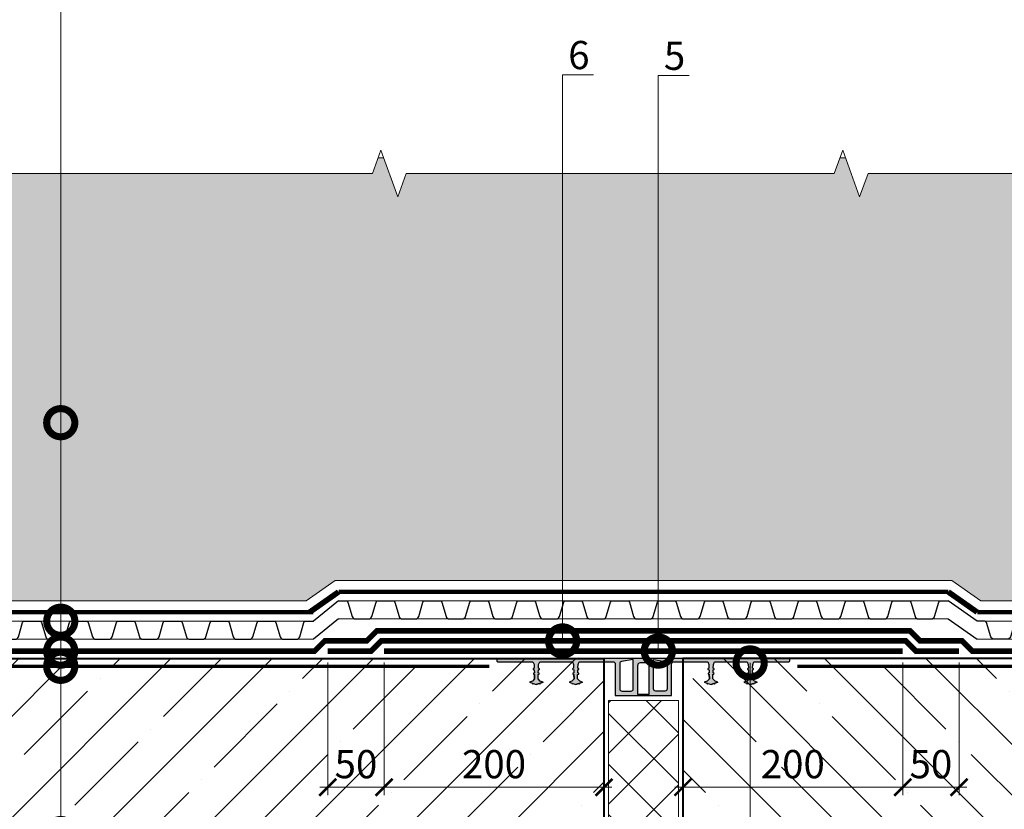
# Model space of a CAD drawing. Units: millimetres. Extents: x -31639 to 131340, y -26116 to 3415.
# Drawn here: x 90890 to 91764, y -11095 to -10395 of the extents above; entities that cross this region are included whole.
import ezdxf
from ezdxf import colors
from ezdxf.entities.mleader import LeaderData, LeaderLine
from ezdxf.math import Vec2, Vec3

# ---------------------------------------------------------------- set-up
doc = ezdxf.new("R2010")
doc.units = ezdxf.units.MM
for name, pattern in [('осевая2', [28.575, 19.05, -3.175, 3.175, -3.175]), ('Штрих-пунктирная', [20, 7.5, -2, 1, -2, 7.5]), ('Штриховая', [6, 2, -2, 2]), ('штриховая 50', [1, 0.5, -0.5])]:
    doc.linetypes.add(name, pattern=pattern)
doc.layers.get('0').update_dxf_attribs({"lineweight": 30})
doc.layers.get('DEFPOINTS').update_dxf_attribs({"color": 251, "lineweight": 0})
for name, color, linetype, lineweight in [('FP-XX-МАРКИ ПОМЕЩЕНИЙ', 250, 'Continuous', 25), ('TN-БЕТОН', 251, 'Continuous', 40), ('TN-Геотекстиль иглопробивной', 252, 'Штрих-пунктирная', 30), ('TN-ГИДРОИЗОЛЯЦИЯ БИТУМАЯ нижняя', 173, 'Continuous', 9), ('TN-ГРУНТОВКА', 6, 'Continuous', 15), ('TN-ПАРОИЗОЛЯЦИЯ', 94, 'Continuous', 15), ('TN-РАЗМЕРЫ', 184, 'Continuous', 15), ('TN-УТЕПЛИТЕЛЬ XPS', 252, 'Continuous', 15), ('ТН_Гидрошпонка', 7, 'Continuous', 25), ('ТН_Гравий', 34, 'Continuous', 25)]:
    doc.layers.add(name, color=color, linetype=linetype, lineweight=lineweight)
doc.layers.add('TN-АННОТАЦИИ', color=7, linetype='Continuous', lineweight=20, true_color=0x000000)
doc.styles.add('Arial', font='txt')
doc.styles.add('TN-Текст', font='isocpeur.ttf')
doc.styles.add('TN-Текст-Аннотативный', font='isocpeur.ttf')
doc.dimstyles.new('ПТС-Размеры-Аннотативный$0', dxfattribs={"dimtxt": 2.5, "dimasz": 1.5, "dimexe": 0.7, "dimexo": 1, "dimgap": 0.8, "dimtad": 1, "dimdec": 0, "dimzin": 0, "dimdsep": 46, "dimtxsty": 'TN-Текст-Аннотативный', "dimblk": 'ARCHTICK', "dimcen": 2, "dimdle": 0.7, "dimadec": 0, "dimazin": 0, "dimtfac": 1, "dimtdec": 0, "dimtmove": 1, "dimatfit": 3, "dimfxl": 0.7, "dimtolj": 1, "dimtzin": 0, "dimlwd": -1, "dimlwe": -1, "dimarcsym": 0})

# ---------------------------------------------------------------- blocks, each defined once
blk = doc.blocks.new('*U55')
at = {"lineweight": 0}
blk.add_wipeout([(-670.2, -268.8), (-670.2, 3946.3), (-464.1, 4021.3), (-876.3, 4171.3), (-670.2, 4246.3), (-670.2, 8042.6), (-464.1, 8117.6), (-876.3, 8267.6), (-670.2, 8342.6), (-670.2, 12590), (0, 12590), (0, 8342.6), (-206.1, 8267.6), (206.1, 8117.6), (0, 8042.6), (0, 4246.3), (-206.1, 4171.3), (206.1, 4021.3), (0, 3946.3), (0, -268.8)], dxfattribs=at).dxf.layer = 'FP-XX-МАРКИ ПОМЕЩЕНИЙ'
at = {"linetype": 'Continuous'}
blk.add_lwpolyline([(0, 12488.9), (0, 8342.6), (0, 8342.6), (-206.1, 8267.6), (206.1, 8117.6), (0, 8042.6), (0, 8042.6), (0, 4246.3), (-206.1, 4171.3), (206.1, 4021.3), (0, 3946.3), (0, -200)], dxfattribs=at)
blk = doc.blocks.new('*U34')
at = {"layer": 'TN-БЕТОН', "lineweight": 13}
h = blk.add_hatch(dxfattribs=at)
h.set_pattern_fill('ANSI35', color=256, scale=10)
h.set_pattern_definition([(45, (-100, -100), (-44.9013, 44.9013), []), (45, (-55.1, -100), (-44.9013, 44.9013), [79.375, -15.875, 0, -15.875])])
h.paths.add_polyline_path([(-100, 0), (200, 0), (200, 600), (-100, 600)])
at = {"layer": 'TN-БЕТОН'}
blk.add_lwpolyline([(-100, 0), (200, 0), (200, 600), (-100, 600)], close=True, dxfattribs=at)
blk = doc.blocks.new('*U40')
at = {"layer": 'TN-БЕТОН', "lineweight": 13}
h = blk.add_hatch(dxfattribs=at)
h.set_pattern_fill('ANSI35', color=256, scale=10)
h.set_pattern_definition([(45, (-100, -70.28), (-44.9013, 44.9013), []), (45, (-55.1, -70.28), (-44.9013, 44.9013), [79.375, -15.875, 0, -15.875])])
h.paths.add_polyline_path([(-100, 0), (200, 0), (200, 629.72), (-100, 629.72)])
at = {"layer": 'TN-БЕТОН'}
blk.add_lwpolyline([(-100, 0), (200, 0), (200, 629.72), (-100, 629.72)], close=True, dxfattribs=at)
blk = doc.blocks.new('*U38')
at = {"lineweight": 9, "transparency": 33554559}
h = blk.add_hatch(dxfattribs=at)
h.set_pattern_fill('ANSI37', color=256, scale=10)
h.set_pattern_definition([(45, (-803.372, -34), (-22.4506, 22.4506), []), (135, (-803.372, -34), (-22.4506, -22.4506), [])])
h.paths.add_polyline_path([(196.63, 66), (0, 66), (0, 4), (196.63, 4)])
at = {"lineweight": 20}
blk.add_lwpolyline([(196.63, 66), (0, 66), (0, 4), (196.63, 4)], close=True, dxfattribs=at)
blk = doc.blocks.new('*U115')
h = blk.add_hatch(color=7)
h.dxf.hatch_style = 1
h.paths.add_polyline_path([(2, -130, 0.414214), (3, -129), (3, -98), (5.5, -97.02), (8.46, -96.9), (8.75, -96.89), (9.18, -97.77), (9.88, -97.74), (10.24, -96.82), (12.74, -96.72), (13.18, -97.6), (13.88, -97.57), (14.24, -96.65), (18, -96.5), (20.14, -98.42), (21, -101), (21.84, -98.47), (22.67, -98.35), (22.75, -98.11), (22.16, -97.52), (23, -95), (22.16, -92.47), (22.75, -91.88), (22.67, -91.64), (21.84, -91.52), (21, -89), (20.17, -91.5), (18, -93.5), (14.24, -93.34), (13.88, -92.42), (13.18, -92.39), (12.74, -93.27), (10.24, -93.17), (9.88, -92.25), (9.18, -92.22), (8.75, -93.11), (5.5, -92.97), (3, -91.99), (3, -63), (5.5, -62.02), (8.46, -61.9), (8.75, -61.89), (9.18, -62.77), (9.88, -62.74), (10.24, -61.82), (12.74, -61.72), (13.18, -62.6), (13.88, -62.57), (14.24, -61.65), (18, -61.5), (20.14, -63.42), (21, -66), (21.84, -63.47), (22.67, -63.35), (22.75, -63.11), (22.16, -62.52), (23, -60), (22.16, -57.47), (22.75, -56.88), (22.67, -56.64), (21.84, -56.52), (21, -54), (20.17, -56.5), (18, -58.5), (14.24, -58.34), (13.88, -57.42), (13.18, -57.39), (12.74, -58.27), (10.24, -58.17), (9.88, -57.25), (9.18, -57.22), (8.75, -58.11), (5.5, -57.97), (3, -56.99), (3, -27, -0.414214), (5, -25), (33, -25), (33, 25), (5, 25, -0.414214), (3, 27), (3, 57), (5.5, 57.98), (8.46, 58.1), (8.75, 58.11), (9.18, 57.23), (9.88, 57.26), (10.24, 58.18), (12.74, 58.28), (13.18, 57.4), (13.88, 57.43), (14.24, 58.35), (18, 58.5), (20.14, 56.58), (21, 54), (21.84, 56.53), (22.67, 56.65), (22.75, 56.89), (22.16, 57.48), (23, 60), (22.16, 62.53), (22.75, 63.12), (22.67, 63.36), (21.84, 63.48), (21, 66), (20.17, 63.5), (18, 61.5), (14.24, 61.66), (13.88, 62.58), (13.18, 62.61), (12.74, 61.73), (10.24, 61.83), (9.88, 62.75), (9.18, 62.78), (8.75, 61.89), (5.5, 62.03), (3, 63.01), (3, 92), (5.5, 92.98), (8.46, 93.1), (8.75, 93.11), (9.18, 92.23), (9.88, 92.26), (10.24, 93.18), (12.74, 93.28), (13.18, 92.4), (13.88, 92.43), (14.24, 93.35), (18, 93.5), (20.14, 91.58), (21, 89), (21.84, 91.53), (22.67, 91.65), (22.75, 91.89), (22.16, 92.48), (23, 95), (22.16, 97.53), (22.75, 98.12), (22.67, 98.36), (21.84, 98.48), (21, 101), (20.17, 98.5), (18, 96.5), (14.24, 96.66), (13.88, 97.58), (13.18, 97.61), (12.74, 96.73), (10.24, 96.83), (9.88, 97.75), (9.18, 97.78), (8.75, 96.89), (5.5, 97.03), (3, 98.01), (3, 129, 0.414214), (2, 130), (1, 130, 0.414214), (0, 129), (0, -129, 0.414214), (1, -130)])
h.paths.add_polyline_path([(4.69, 21), (27, 21, -0.414214), (29, 19), (29, 11, -0.414214), (27, 9), (1, 9), (2.72, 19.33, -0.366629)], flags=16)
h.paths.add_polyline_path([(6, 5), (32, 5), (32, -5), (6, -5, -0.414214), (4, -3), (4, 3, -0.414214)], flags=16)
h.paths.add_polyline_path([(27, -9, -0.414214), (29, -11), (29, -19, -0.414214), (27, -21), (4.69, -21, -0.366629), (2.72, -19.33), (1, -9)], flags=16)
h.paths.add_polyline_path([(23.29, -3.34), (28.4, -3.34), (28.4, 4.9), (23.29, 4.9)], flags=8)
h.paths.add_polyline_path([(11.45, -18.62), (20.52, -19.76), (21.55, -11.58), (12.48, -10.44)], flags=8)
h.paths.add_polyline_path([(10.49, 13.2), (18.06, 8.08), (22.68, 14.9), (15.1, 20.03)], flags=24)
at = {"color": 7}
for p, q in [((0, 129), (0, -129)), ((2, 130), (1, 130)), ((2, 130), (1, 130)), ((3, 98.01), (3, 129)), ((3, 98.01), (3, 98)), ((21, 101), (21.84, 98.48)), ((21, 101), (21.84, 98.48)), ((3, 63.01), (3, 92)), ((3, 92), (3, 92)), ((10.24, 93.18), (12.74, 93.28)), ((3, 63.01), (3, 63)), ((21, 66), (21.84, 63.48)), ((21, 66), (21.84, 63.48)), ((3, 57), (3, 57)), ((10.24, 58.18), (12.74, 58.28)), ((4, 3), (4, -3)), ((32, 5), (6, 5)), ((32, 5), (32, -5)), ((32, -5), (6, -5)), ((3, -56.99), (3, -57)), ((21, -54), (21.84, -56.52)), ((21, -54), (21.84, -56.52)), ((3, -91.99), (3, -63)), ((3, -63), (3, -63)), ((10.24, -61.82), (12.74, -61.72)), ((3, -91.99), (3, -92)), ((21, -89), (21.84, -91.52)), ((21, -89), (21.84, -91.52)), ((3, -129), (3, -98)), ((3, -98), (3, -98)), ((10.24, -96.82), (12.74, -96.72)), ((1, -130), (2, -130))]:
    blk.add_line(p, q, dxfattribs=at)
for points in [[(18.02, 93.5), (14.24, 93.35), (18, 93.5), (20.14, 91.58), (21, 89), (21.84, 91.53), (22.67, 91.65), (22.75, 91.89), (22.16, 92.48), (23, 95), (22.16, 97.53), (23, 95), (22.16, 97.53), (22.75, 98.12), (22.67, 98.36), (21.84, 98.48), (21, 101), (20.17, 98.5), (18, 96.5), (14.24, 96.66), (13.88, 97.58), (13.18, 97.61), (12.74, 96.73), (10.24, 96.83), (9.88, 97.75), (9.18, 97.78), (8.75, 96.89), (5.5, 97.03), (3, 98.01)], [(3, 92), (5.5, 92.98), (8.46, 93.1), (8.75, 93.11), (9.18, 92.23), (9.88, 92.26), (10.24, 93.18), (12.74, 93.28), (13.18, 92.4), (13.88, 92.43), (14.24, 93.35)], [(18.02, 58.5), (14.24, 58.35), (18, 58.5), (20.14, 56.58), (21, 54), (21.84, 56.53), (22.67, 56.65), (22.75, 56.89), (22.16, 57.48), (23, 60), (22.16, 62.53), (23, 60), (22.16, 62.53), (22.75, 63.12), (22.67, 63.36), (21.84, 63.48), (21, 66), (20.17, 63.5), (18, 61.5), (14.24, 61.66), (13.88, 62.58), (13.18, 62.61), (12.74, 61.73), (10.24, 61.83), (9.88, 62.75), (9.18, 62.78), (8.75, 61.89), (5.5, 62.03), (3, 63.01)], [(3, 57), (5.5, 57.98), (8.46, 58.1), (8.75, 58.11), (9.18, 57.23), (9.88, 57.26), (10.24, 58.18), (12.74, 58.28), (13.18, 57.4), (13.88, 57.43), (14.24, 58.35)], [(18.02, -61.5), (14.24, -61.65), (18, -61.5), (20.14, -63.42), (21, -66), (21.84, -63.47), (22.67, -63.35), (22.75, -63.11), (22.16, -62.52), (23, -60), (22.16, -57.47), (23, -60), (22.16, -57.47), (22.75, -56.88), (22.67, -56.64), (21.84, -56.52), (21, -54), (20.17, -56.5), (18, -58.5), (14.24, -58.34), (13.88, -57.42), (13.18, -57.39), (12.74, -58.27), (10.24, -58.17), (9.88, -57.25), (9.18, -57.22), (8.75, -58.11), (5.5, -57.97), (3, -56.99)], [(3, -63), (5.5, -62.02), (8.46, -61.9), (8.75, -61.89), (9.18, -62.77), (9.88, -62.74), (10.24, -61.82), (12.74, -61.72), (13.18, -62.6), (13.88, -62.57), (14.24, -61.65)], [(18.02, -96.5), (14.24, -96.65), (18, -96.5), (20.14, -98.42), (21, -101), (21.84, -98.47), (22.67, -98.35), (22.75, -98.11), (22.16, -97.52), (23, -95), (22.16, -92.47), (23, -95), (22.16, -92.47), (22.75, -91.88), (22.67, -91.64), (21.84, -91.52), (21, -89), (20.17, -91.5), (18, -93.5), (14.24, -93.34), (13.88, -92.42), (13.18, -92.39), (12.74, -93.27), (10.24, -93.17), (9.88, -92.25), (9.18, -92.22), (8.75, -93.11), (5.5, -92.97), (3, -91.99)], [(3, -98), (5.5, -97.02), (8.46, -96.9), (8.75, -96.89), (9.18, -97.77), (9.88, -97.74), (10.24, -96.82), (12.74, -96.72), (13.18, -97.6), (13.88, -97.57), (14.24, -96.65)]]:
    blk.add_lwpolyline(points, dxfattribs=at)
for points in [[(3, -56.99), (3, -27, -0.414214), (5, -25), (33, -25), (33, 25), (5, 25, -0.414214), (3, 27), (3, 57)], [(2.72, 19.33, -0.366629), (4.69, 21), (27, 21, -0.414214), (29, 19), (29, 11, -0.414214), (27, 9), (1, 9), (2.72, 19.33)], [(2.72, -19.33, 0.366629), (4.69, -21), (27, -21, 0.414214), (29, -19), (29, -11, 0.414214), (27, -9), (1, -9), (2.72, -19.33)]]:
    blk.add_lwpolyline(points, format="xyb", dxfattribs=at)
for centre, radius, start, end in [((1, 129), 1, 90, 180), ((2, 129), 1, 0, 90), ((6, 3), 2, 90, 180), ((6, -3), 2, 180, 270), ((1, -129), 1, 180, 270), ((2, -129), 1, 270, 0)]:
    blk.add_arc(centre, radius, start, end, dxfattribs=at)
at = {"color": 252, "ltscale": 100, "style": 'Arial', "flags": 9}
for tag, p in [('ТИП', (34.46, 107.48)), ('ОПИСАНИЕ', (64.46, 107.48))]:
    blk.add_attdef(tag, p, '', height=25, rotation=270, dxfattribs=at)
blk = doc.blocks.new('_DotSmall')
at = {"color": 0, "linetype": 'ByBlock', "const_width": 0.5}
blk.add_lwpolyline([(-0.0625, 0, 1), (0.0625, 0, 1)], format="xyb", close=True, dxfattribs=at)
blk = doc.blocks.new('*U152')
at = {"color": 252, "linetype": 'осевая2', "ltscale": 0.5, "const_width": 4}
blk.add_lwpolyline([(0, 24), (318.4, 24)], dxfattribs=at)
at = {"color": 34, "lineweight": 15}
for points in [[(41.6, 16), (0, 16)], [(83.2, 16), (41.6, 16)], [(124.8, 16), (83.2, 16)], [(166.4, 16), (124.8, 16)], [(208, 16), (166.4, 16)], [(249.6, 16), (208, 16)], [(291.2, 16), (249.6, 16)], [(332.8, 16), (291.2, 16)], [(41.6, 0), (0, 0)], [(83.2, 0), (41.6, 0)], [(124.8, 0), (83.2, 0)], [(166.4, 0), (124.8, 0)], [(208, 0), (166.4, 0)], [(249.6, 0), (208, 0)], [(291.2, 0), (249.6, 0)], [(332.8, 0), (291.2, 0)]]:
    blk.add_lwpolyline(points, dxfattribs=at)
at = {"color": 34}
for points in [[(41.6, 16), (34.79, 16, 0.331206), (33.26, 14.86), (29.48, 2.28, -0.331206), (26.42, 0), (15.18, 0, -0.331206), (12.12, 2.28), (8.34, 14.86, 0.331206), (6.81, 16), (0, 16)], [(83.2, 16), (76.39, 16, 0.331206), (74.86, 14.86), (71.08, 2.28, -0.331206), (68.02, 0), (56.78, 0, -0.331206), (53.72, 2.28), (49.94, 14.86, 0.331206), (48.41, 16), (41.6, 16)], [(124.8, 16), (117.99, 16, 0.331206), (116.46, 14.86), (112.68, 2.28, -0.331206), (109.62, 0), (98.38, 0, -0.331206), (95.32, 2.28), (91.54, 14.86, 0.331206), (90.01, 16), (83.2, 16)], [(166.4, 16), (159.59, 16, 0.331206), (158.06, 14.86), (154.28, 2.28, -0.331206), (151.22, 0), (139.98, 0, -0.331206), (136.92, 2.28), (133.14, 14.86, 0.331206), (131.61, 16), (124.8, 16)], [(208, 16), (201.19, 16, 0.331206), (199.66, 14.86), (195.88, 2.28, -0.331206), (192.82, 0), (181.58, 0, -0.331206), (178.52, 2.28), (174.74, 14.86, 0.331206), (173.21, 16), (166.4, 16)], [(249.6, 16), (242.79, 16, 0.331206), (241.26, 14.86), (237.48, 2.28, -0.331206), (234.42, 0), (223.18, 0, -0.331206), (220.12, 2.28), (216.34, 14.86, 0.331206), (214.81, 16), (208, 16)], [(291.2, 16), (284.39, 16, 0.331206), (282.86, 14.86), (279.08, 2.28, -0.331206), (276.02, 0), (264.78, 0, -0.331206), (261.72, 2.28), (257.94, 14.86, 0.331206), (256.41, 16), (249.6, 16)], [(332.8, 16), (325.99, 16, 0.331206), (324.46, 14.86), (320.68, 2.28, -0.331206), (317.62, 0), (306.38, 0, -0.331206), (303.32, 2.28), (299.54, 14.86, 0.331206), (298.01, 16), (291.2, 16)]]:
    blk.add_lwpolyline(points, format="xyb", dxfattribs=at)
blk = doc.blocks.new('*U153')
at = {"color": 252, "linetype": 'осевая2', "ltscale": 0.5, "const_width": 4}
blk.add_lwpolyline([(0, 24), (367.05, 24)], dxfattribs=at)
at = {"color": 34, "lineweight": 15}
for points in [[(41.6, 16), (0, 16)], [(83.2, 16), (41.6, 16)], [(124.8, 16), (83.2, 16)], [(166.4, 16), (124.8, 16)], [(208, 16), (166.4, 16)], [(249.6, 16), (208, 16)], [(291.2, 16), (249.6, 16)], [(332.8, 16), (291.2, 16)], [(374.4, 16), (332.8, 16)], [(41.6, 0), (0, 0)], [(83.2, 0), (41.6, 0)], [(124.8, 0), (83.2, 0)], [(166.4, 0), (124.8, 0)], [(208, 0), (166.4, 0)], [(249.6, 0), (208, 0)], [(291.2, 0), (249.6, 0)], [(332.8, 0), (291.2, 0)], [(374.4, 0), (332.8, 0)]]:
    blk.add_lwpolyline(points, dxfattribs=at)
at = {"color": 34}
for points in [[(41.6, 16), (34.79, 16, 0.331206), (33.26, 14.86), (29.48, 2.28, -0.331206), (26.42, 0), (15.18, 0, -0.331206), (12.12, 2.28), (8.34, 14.86, 0.331206), (6.81, 16), (0, 16)], [(83.2, 16), (76.39, 16, 0.331206), (74.86, 14.86), (71.08, 2.28, -0.331206), (68.02, 0), (56.78, 0, -0.331206), (53.72, 2.28), (49.94, 14.86, 0.331206), (48.41, 16), (41.6, 16)], [(124.8, 16), (117.99, 16, 0.331206), (116.46, 14.86), (112.68, 2.28, -0.331206), (109.62, 0), (98.38, 0, -0.331206), (95.32, 2.28), (91.54, 14.86, 0.331206), (90.01, 16), (83.2, 16)], [(166.4, 16), (159.59, 16, 0.331206), (158.06, 14.86), (154.28, 2.28, -0.331206), (151.22, 0), (139.98, 0, -0.331206), (136.92, 2.28), (133.14, 14.86, 0.331206), (131.61, 16), (124.8, 16)], [(208, 16), (201.19, 16, 0.331206), (199.66, 14.86), (195.88, 2.28, -0.331206), (192.82, 0), (181.58, 0, -0.331206), (178.52, 2.28), (174.74, 14.86, 0.331206), (173.21, 16), (166.4, 16)], [(249.6, 16), (242.79, 16, 0.331206), (241.26, 14.86), (237.48, 2.28, -0.331206), (234.42, 0), (223.18, 0, -0.331206), (220.12, 2.28), (216.34, 14.86, 0.331206), (214.81, 16), (208, 16)], [(291.2, 16), (284.39, 16, 0.331206), (282.86, 14.86), (279.08, 2.28, -0.331206), (276.02, 0), (264.78, 0, -0.331206), (261.72, 2.28), (257.94, 14.86, 0.331206), (256.41, 16), (249.6, 16)], [(332.8, 16), (325.99, 16, 0.331206), (324.46, 14.86), (320.68, 2.28, -0.331206), (317.62, 0), (306.38, 0, -0.331206), (303.32, 2.28), (299.54, 14.86, 0.331206), (298.01, 16), (291.2, 16)], [(374.4, 16), (367.59, 16, 0.331206), (366.06, 14.86), (362.28, 2.28, -0.331206), (359.22, 0), (347.98, 0, -0.331206), (344.92, 2.28), (341.14, 14.86, 0.331206), (339.61, 16), (332.8, 16)]]:
    blk.add_lwpolyline(points, format="xyb", dxfattribs=at)
blk = doc.blocks.new('*U154')
at = {"color": 252, "linetype": 'осевая2', "ltscale": 0.5, "const_width": 4}
blk.add_lwpolyline([(0, 24), (540.8, 24)], dxfattribs=at)
at = {"color": 34, "lineweight": 15}
for points in [[(41.6, 16), (0, 16)], [(83.2, 16), (41.6, 16)], [(124.8, 16), (83.2, 16)], [(166.4, 16), (124.8, 16)], [(208, 16), (166.4, 16)], [(249.6, 16), (208, 16)], [(291.2, 16), (249.6, 16)], [(332.8, 16), (291.2, 16)], [(374.4, 16), (332.8, 16)], [(416, 16), (374.4, 16)], [(457.6, 16), (416, 16)], [(499.2, 16), (457.6, 16)], [(540.8, 16), (499.2, 16)], [(41.6, 0), (0, 0)], [(83.2, 0), (41.6, 0)], [(124.8, 0), (83.2, 0)], [(166.4, 0), (124.8, 0)], [(208, 0), (166.4, 0)], [(249.6, 0), (208, 0)], [(291.2, 0), (249.6, 0)], [(332.8, 0), (291.2, 0)], [(374.4, 0), (332.8, 0)], [(416, 0), (374.4, 0)], [(457.6, 0), (416, 0)], [(499.2, 0), (457.6, 0)], [(540.8, 0), (499.2, 0)]]:
    blk.add_lwpolyline(points, dxfattribs=at)
at = {"color": 34}
for points in [[(41.6, 16), (34.79, 16, 0.331206), (33.26, 14.86), (29.48, 2.28, -0.331206), (26.42, 0), (15.18, 0, -0.331206), (12.12, 2.28), (8.34, 14.86, 0.331206), (6.81, 16), (0, 16)], [(83.2, 16), (76.39, 16, 0.331206), (74.86, 14.86), (71.08, 2.28, -0.331206), (68.02, 0), (56.78, 0, -0.331206), (53.72, 2.28), (49.94, 14.86, 0.331206), (48.41, 16), (41.6, 16)], [(124.8, 16), (117.99, 16, 0.331206), (116.46, 14.86), (112.68, 2.28, -0.331206), (109.62, 0), (98.38, 0, -0.331206), (95.32, 2.28), (91.54, 14.86, 0.331206), (90.01, 16), (83.2, 16)], [(166.4, 16), (159.59, 16, 0.331206), (158.06, 14.86), (154.28, 2.28, -0.331206), (151.22, 0), (139.98, 0, -0.331206), (136.92, 2.28), (133.14, 14.86, 0.331206), (131.61, 16), (124.8, 16)], [(208, 16), (201.19, 16, 0.331206), (199.66, 14.86), (195.88, 2.28, -0.331206), (192.82, 0), (181.58, 0, -0.331206), (178.52, 2.28), (174.74, 14.86, 0.331206), (173.21, 16), (166.4, 16)], [(249.6, 16), (242.79, 16, 0.331206), (241.26, 14.86), (237.48, 2.28, -0.331206), (234.42, 0), (223.18, 0, -0.331206), (220.12, 2.28), (216.34, 14.86, 0.331206), (214.81, 16), (208, 16)], [(291.2, 16), (284.39, 16, 0.331206), (282.86, 14.86), (279.08, 2.28, -0.331206), (276.02, 0), (264.78, 0, -0.331206), (261.72, 2.28), (257.94, 14.86, 0.331206), (256.41, 16), (249.6, 16)], [(332.8, 16), (325.99, 16, 0.331206), (324.46, 14.86), (320.68, 2.28, -0.331206), (317.62, 0), (306.38, 0, -0.331206), (303.32, 2.28), (299.54, 14.86, 0.331206), (298.01, 16), (291.2, 16)], [(374.4, 16), (367.59, 16, 0.331206), (366.06, 14.86), (362.28, 2.28, -0.331206), (359.22, 0), (347.98, 0, -0.331206), (344.92, 2.28), (341.14, 14.86, 0.331206), (339.61, 16), (332.8, 16)], [(416, 16), (409.19, 16, 0.331206), (407.66, 14.86), (403.88, 2.28, -0.331206), (400.82, 0), (389.58, 0, -0.331206), (386.52, 2.28), (382.74, 14.86, 0.331206), (381.21, 16), (374.4, 16)], [(457.6, 16), (450.79, 16, 0.331206), (449.26, 14.86), (445.48, 2.28, -0.331206), (442.42, 0), (431.18, 0, -0.331206), (428.12, 2.28), (424.34, 14.86, 0.331206), (422.81, 16), (416, 16)], [(499.2, 16), (492.39, 16, 0.331206), (490.86, 14.86), (487.08, 2.28, -0.331206), (484.02, 0), (472.78, 0, -0.331206), (469.72, 2.28), (465.94, 14.86, 0.331206), (464.41, 16), (457.6, 16)], [(540.8, 16), (533.99, 16, 0.331206), (532.46, 14.86), (528.68, 2.28, -0.331206), (525.62, 0), (514.38, 0, -0.331206), (511.32, 2.28), (507.54, 14.86, 0.331206), (506.01, 16), (499.2, 16)]]:
    blk.add_lwpolyline(points, format="xyb", dxfattribs=at)
blk = doc.blocks.new('_ARCHTICK')
at = {"color": 0, "linetype": 'ByBlock', "ltscale": 10, "const_width": 0.15}
blk.add_lwpolyline([(-0.5, -0.5), (0.5, 0.5)], dxfattribs=at)
blk = doc.blocks.new('*D155')
at = {"layer": 'DEFPOINTS', "color": 0, "transparency": 16777216}
for p in [(91213.6, -10955.01), (91408.6, -10961.51), (91213.6, -11075.82)]:
    blk.add_point(p, dxfattribs=at)
at = {"layer": 'TN-РАЗМЕРЫ', "color": 0, "transparency": 16777216}
for p, q in [((91213.6, -10965.01), (91213.6, -11082.82)), ((91408.6, -10971.51), (91408.6, -11082.82)), ((91415.6, -11075.82), (91206.6, -11075.82))]:
    blk.add_line(p, q, dxfattribs=at)
at = {"layer": 'TN-РАЗМЕРЫ', "color": 0, "transparency": 16777216, "xscale": 15, "yscale": 15, "zscale": 15, "rotation": 180}
blk.add_blockref('_ARCHTICK', (91213.6, -11075.82), dxfattribs=at)
at = {"layer": 'TN-РАЗМЕРЫ', "color": 0, "transparency": 16777216, "xscale": 15, "yscale": 15, "zscale": 15}
blk.add_blockref('_ARCHTICK', (91408.6, -11075.82), dxfattribs=at)
at = {"layer": 'TN-РАЗМЕРЫ', "color": 0, "transparency": 16777216, "insert": (91311.1, -11055.32), "char_height": 25, "attachment_point": 5, "style": 'TN-Текст-Аннотативный'}
blk.add_mtext('\\A1;200', dxfattribs=at)
blk = doc.blocks.new('*D156')
at = {"layer": 'DEFPOINTS', "color": 0, "transparency": 16777216}
for p in [(91163.6, -10955.01), (91213.6, -10955.01), (91163.6, -11075.82)]:
    blk.add_point(p, dxfattribs=at)
at = {"layer": 'TN-РАЗМЕРЫ', "color": 0, "transparency": 16777216}
for p, q in [((91163.6, -10965.01), (91163.6, -11082.82)), ((91213.6, -10965.01), (91213.6, -11082.82)), ((91220.6, -11075.82), (91156.6, -11075.82))]:
    blk.add_line(p, q, dxfattribs=at)
at = {"layer": 'TN-РАЗМЕРЫ', "color": 0, "transparency": 16777216, "xscale": 15, "yscale": 15, "zscale": 15, "rotation": 180}
blk.add_blockref('_ARCHTICK', (91163.6, -11075.82), dxfattribs=at)
at = {"layer": 'TN-РАЗМЕРЫ', "color": 0, "transparency": 16777216, "xscale": 15, "yscale": 15, "zscale": 15}
blk.add_blockref('_ARCHTICK', (91213.6, -11075.82), dxfattribs=at)
at = {"layer": 'TN-РАЗМЕРЫ', "color": 0, "transparency": 16777216, "insert": (91188.6, -11055.32), "char_height": 25, "attachment_point": 5, "style": 'TN-Текст-Аннотативный'}
blk.add_mtext('\\A1;50', dxfattribs=at)
blk = doc.blocks.new('*D157')
at = {"layer": 'DEFPOINTS', "color": 0, "transparency": 16777216}
for p in [(91673.6, -10955.01), (91478.6, -10961.51), (91673.6, -11075.82)]:
    blk.add_point(p, dxfattribs=at)
at = {"layer": 'TN-РАЗМЕРЫ', "color": 0, "transparency": 16777216}
for p, q in [((91673.6, -10965.01), (91673.6, -11082.82)), ((91478.6, -10971.51), (91478.6, -11082.82)), ((91471.6, -11075.82), (91680.6, -11075.82))]:
    blk.add_line(p, q, dxfattribs=at)
at = {"layer": 'TN-РАЗМЕРЫ', "color": 0, "transparency": 16777216, "xscale": 15, "yscale": 15, "zscale": 15, "rotation": 180}
blk.add_blockref('_ARCHTICK', (91478.6, -11075.82), dxfattribs=at)
at = {"layer": 'TN-РАЗМЕРЫ', "color": 0, "transparency": 16777216, "xscale": 15, "yscale": 15, "zscale": 15}
blk.add_blockref('_ARCHTICK', (91673.6, -11075.82), dxfattribs=at)
at = {"layer": 'TN-РАЗМЕРЫ', "color": 0, "transparency": 16777216, "insert": (91576.1, -11055.32), "char_height": 25, "attachment_point": 5, "style": 'TN-Текст-Аннотативный'}
blk.add_mtext('\\A1;200', dxfattribs=at)
blk = doc.blocks.new('*D158')
at = {"layer": 'DEFPOINTS', "color": 0, "transparency": 16777216}
for p in [(91673.6, -10955.01), (91723.6, -10955.01), (91723.6, -11075.82)]:
    blk.add_point(p, dxfattribs=at)
at = {"layer": 'TN-РАЗМЕРЫ', "color": 0, "transparency": 16777216}
for p, q in [((91673.6, -10965.01), (91673.6, -11082.82)), ((91723.6, -10965.01), (91723.6, -11082.82)), ((91666.6, -11075.82), (91730.6, -11075.82))]:
    blk.add_line(p, q, dxfattribs=at)
at = {"layer": 'TN-РАЗМЕРЫ', "color": 0, "transparency": 16777216, "xscale": 15, "yscale": 15, "zscale": 15, "rotation": 180}
blk.add_blockref('_ARCHTICK', (91673.6, -11075.82), dxfattribs=at)
at = {"layer": 'TN-РАЗМЕРЫ', "color": 0, "transparency": 16777216, "xscale": 15, "yscale": 15, "zscale": 15}
blk.add_blockref('_ARCHTICK', (91723.6, -11075.82), dxfattribs=at)
at = {"layer": 'TN-РАЗМЕРЫ', "color": 0, "transparency": 16777216, "insert": (91698.6, -11055.32), "char_height": 25, "attachment_point": 5, "style": 'TN-Текст-Аннотативный'}
blk.add_mtext('\\A1;50', dxfattribs=at)

msp = doc.modelspace()

# ---------------------------------------------------------------- hatches: boundary and pattern name
at = {"lineweight": 9, "transparency": 33554687}
h = msp.add_hatch(dxfattribs=at)
h.set_pattern_fill('AR-SAND', color=256, scale=0.5)
h.set_pattern_definition([(37.5, (61197.696, 3185.89), (-0.800016, 24.470662), [0, -19.304, 0, -21.59, 0, -20.6375]), (7.5, (61197.696, 3185.89), (22.476164, 35.841255), [0, -10.414, 0, -17.399, 0, -6.6675]), (327.5, (61182.075, 3185.89), (39.549619, 0.071859), [0, -6.35, 0, -22.86, 0, -29.845]), (317.5, (61182.075, 3185.89), (38.177823, 11.146466), [0, -3.175, 0, -14.986, 0, -17.145])])
h.paths.add_polyline_path([(90788.05, -10910.51), (91144.4, -10910.51), (91170.04, -10892.51), (91717.16, -10892.51), (91742.8, -10910.51), (92058.05, -10910.51), (92058.05, -10517.51), (90788.05, -10517.51)])

# ---------------------------------------------------------------- linework, layer by layer
at = {"lineweight": 15}
msp.add_lwpolyline([(90788.05, -10910.51), (91144.4, -10910.51), (91170.04, -10892.51), (91717.16, -10892.51), (91742.8, -10910.51), (92058.05, -10910.51), (92058.05, -10517.51), (90788.05, -10517.51)], close=True, dxfattribs=at)
at = {"layer": 'TN-Геотекстиль иглопробивной', "const_width": 5}
for points in [[(91173.2, -10902.51), (91147.56, -10920.51)], [(91714, -10902.51), (91739.64, -10920.51)], [(91163.6, -10955.01), (91201.91, -10955.01), (91210.91, -10946.01), (91676.29, -10946.01), (91685.29, -10955.01), (91723.6, -10955.01)]]:
    msp.add_lwpolyline(points, dxfattribs=at)
at = {"layer": 'TN-ГИДРОИЗОЛЯЦИЯ БИТУМАЯ нижняя', "linetype": 'штриховая 50', "ltscale": 10}
msp.add_lwpolyline([(90780.23, -10955.01, 5, 5, 0), (91151.91, -10955.01, 5, 5, 0), (91160.91, -10946.01, 5, 5, 0), (91198.18, -10946.01, 5, 5, 0), (91207.18, -10937.01, 5, 5, 0), (91680.02, -10937.01, 5, 5, 0), (91689.02, -10946.01, 5, 5, 0), (91726.29, -10946.01, 5, 5, 0), (91735.29, -10955.01, 5, 5, 0), (92106.98, -10955.01, 0, 0, 0)], format="xyseb", dxfattribs=at)
at = {"layer": 'TN-ГРУНТОВКА', "linetype": 'Штриховая', "ltscale": 0.5, "const_width": 3}
for points in [[(91306.94, -10968.51), (90808.6, -10968.51)], [(91580.26, -10968.51), (92037.49, -10968.51)]]:
    msp.add_lwpolyline(points, dxfattribs=at)
at = {"layer": 'TN-ПАРОИЗОЛЯЦИЯ', "const_width": 5}
msp.add_lwpolyline([(91213.6, -10955.01), (91673.6, -10955.01)], dxfattribs=at)
at = {"layer": 'ТН_Гравий'}
for points in [[(91173.2, -10910.51), (91150.87, -10928.51)], [(91739.64, -10928.51), (91714, -10910.51)], [(91173.2, -10926.51), (91150.87, -10944.51)], [(91714, -10926.51), (91739.64, -10944.51)]]:
    msp.add_lwpolyline(points, dxfattribs=at)

# ---------------------------------------------------------------- block references
at = {"rotation": 270}
msp.add_blockref('*U34', (91478.6, -11061.51), dxfattribs=at)
at = {"layer": 'TN-РАЗМЕРЫ', "xscale": -1, "rotation": 90}
msp.add_blockref('*U40', (91408.6, -11061.51), dxfattribs=at)
at = {"layer": 'TN-УТЕПЛИТЕЛЬ XPS', "ltscale": 100, "xscale": -1, "rotation": 90}
msp.add_blockref('*U38', (91478.6, -10998.81), dxfattribs=at)
at = {"layer": 'ТН_Гидрошпонка', "ltscale": 100, "rotation": 270}
msp.add_blockref('*U115', (91443.6, -10961.51), dxfattribs=at)
at = {"layer": 'ТН_Гравий', "ltscale": 100, "xscale": -1}
for name, p in [('*U154', (91714, -10926.51)), ('*U153', (91150.87, -10944.51))]:
    msp.add_blockref(name, p, dxfattribs=at)
at = {"layer": 'ТН_Гравий', "ltscale": 100}
msp.add_blockref('*U152', (91739.64, -10944.51), dxfattribs=at)

# ---------------------------------------------------------------- dimensions: what is measured, and where the dimension line sits
at = {"layer": 'TN-РАЗМЕРЫ'}
for base, p1, p2, picture, middle in [((91163.6, -11075.82), (91213.6, -10955.01), (91163.6, -10955.01), '*D156', (91188.6, -11055.32)), ((91723.6, -11075.82), (91673.6, -10955.01), (91723.6, -10955.01), '*D158', (91698.6, -11055.32))]:
    dim = msp.add_linear_dim(base=base, p1=p1, p2=p2, dimstyle='ПТС-Размеры-Аннотативный$0', dxfattribs=at)
    dim.commit()
    dim.dimension.update_dxf_attribs({"geometry": picture, "text_midpoint": middle})
for base, p1, p2, picture, middle in [((91213.6, -11075.82), (91408.6, -10961.51), (91213.6, -10955.01), '*D155', (91311.1, -11055.32)), ((91673.6, -11075.82), (91478.6, -10961.51), (91673.6, -10955.01), '*D157', (91576.1, -11055.32))]:
    dim = msp.add_linear_dim(base=base, p1=p1, p2=p2, text='200', dimstyle='ПТС-Размеры-Аннотативный$0', dxfattribs=at)
    dim.commit()
    dim.dimension.update_dxf_attribs({"geometry": picture, "text_midpoint": middle})

# ---------------------------------------------------------------- leaders
at = {"layer": 'TN-АННОТАЦИИ'}
ml = msp.add_multileader_mtext('Standard', dxfattribs=at)
ml.set_content('1', color=256, style='TN-Текст')
ml.set_leader_properties(color=256, linetype='ByLayer', lineweight=-1)
ml.set_arrow_properties(name='DOTSMALL')
ml.build(insert=Vec2(0, 0))
ml.multileader.update_dxf_attribs({"text_left_attachment_type": 6, "text_right_attachment_type": 6, "dogleg_length": 100, "arrow_head_size": 50, "scale": 10})
ctx = ml.context
ctx.base_point, ctx.scale, ctx.char_height, ctx.arrow_head_size, ctx.landing_gap_size, ctx.plane_origin = Vec3(91546.45, -11382.08), 10, 25, 50, 0, Vec3(89435.74, -11861.45)
ctx.left_attachment, ctx.right_attachment, ctx.text_align_type = 6, 6, 1
notes = []
notes.append((ctx, [(1, (1, 1, 0), (91538.27, -11382.08), (1, 0), 8.18, [(0, [(91538.27, -10965.51)], 0, [])])]))
ctx.mtext.insert, ctx.mtext.alignment, ctx.mtext.line_spacing_style, ctx.mtext.flow_direction = Vec3(91550.2, -11352.08), 2, 2, 5
for ctx, leaders in notes:
    for number, flags, end, landing, length, lines in leaders:
        leader = LeaderData()
        leader.index, (leader.has_last_leader_line, leader.has_dogleg_vector, leader.attachment_direction) = number, flags
        leader.last_leader_point, leader.dogleg_vector, leader.dogleg_length = Vec3(end), Vec3(landing), length
        for number, points, colour, breaks in lines:
            line = LeaderLine()
            line.index, line.vertices, line.color, line.breaks = number, Vec3.list(points), colors.encode_raw_color(colour), breaks
            leader.lines.append(line)
        ctx.leaders.append(leader)

# ---------------------------------------------------------------- next in the draw order: block references
at = {"layer": 'TN-АННОТАЦИИ', "xscale": -0.1, "yscale": 0.1, "zscale": 0.1, "rotation": 90.00000000000288}
msp.add_blockref('*U55', (92037.49, -10531.39), dxfattribs=at)

# ---------------------------------------------------------------- next in the draw order: leaders
at = {"layer": 'TN-АННОТАЦИИ'}
ml = msp.add_multileader_mtext('Standard', dxfattribs=at)
ml.set_content('\\A1;Обратная засыпка', color=256, style='TN-Текст')
ml.set_leader_properties(color=256, linetype='ByLayer', lineweight=-1)
ml.set_arrow_properties(name='DOTSMALL')
ml.build(insert=Vec2(0, 0))
ml.multileader.update_dxf_attribs({"text_left_attachment_type": 6, "text_right_attachment_type": 6, "dogleg_length": 100, "arrow_head_size": 50, "scale": 10})
ctx = ml.context
ctx.base_point, ctx.scale, ctx.char_height, ctx.arrow_head_size, ctx.landing_gap_size, ctx.plane_origin = Vec3(90934.94, -10195.94), 10, 25, 50, 0, Vec3(88824.23, -11308.03)
ctx.left_attachment, ctx.right_attachment, ctx.text_align_type = 6, 6, 1
notes = []
notes.append((ctx, [(1, (1, 1, 0), (90926.76, -10195.94), (1, 0), 8.18, [(1, [(90926.76, -10752.4)], 0, [])])]))
ctx.mtext.insert, ctx.mtext.alignment, ctx.mtext.line_spacing_style, ctx.mtext.flow_direction = Vec3(91079.32, -10163.44), 2, 2, 5
ml = msp.add_multileader_mtext('Standard', dxfattribs=at)
ml.set_content('\\A1;Профилированная мембрана PLANTER geo', color=256, style='TN-Текст')
ml.set_leader_properties(color=256, linetype='ByLayer', lineweight=-1)
ml.set_arrow_properties(name='DOTSMALL')
ml.build(insert=Vec2(0, 0))
ml.multileader.update_dxf_attribs({"text_left_attachment_type": 6, "text_right_attachment_type": 6, "dogleg_length": 100, "arrow_head_size": 50, "scale": 10})
ctx = ml.context
ctx.base_point, ctx.scale, ctx.char_height, ctx.arrow_head_size, ctx.landing_gap_size, ctx.plane_origin = Vec3(90934.94, -10235.94), 10, 25, 50, 0, Vec3(88824.23, -11348.03)
ctx.left_attachment, ctx.right_attachment, ctx.text_align_type = 6, 6, 1
notes.append((ctx, [(1, (1, 1, 0), (90926.76, -10235.94), (1, 0), 8.18, [(1, [(90926.76, -10928.51)], 0, [])])]))
ctx.mtext.insert, ctx.mtext.alignment, ctx.mtext.line_spacing_style, ctx.mtext.flow_direction = Vec3(91262.44, -10203.44), 2, 2, 5
ml = msp.add_multileader_mtext('Standard', dxfattribs=at)
ml.set_content('\\A1;Мастика кровельная ТехноНИКОЛЬ №21 (Техномаст){\\H0.7x;\\S*^ ;}', color=256, style='TN-Текст')
ml.set_leader_properties(color=256, linetype='ByLayer', lineweight=-1)
ml.set_arrow_properties(name='DOTSMALL')
ml.build(insert=Vec2(0, 0))
ml.multileader.update_dxf_attribs({"text_left_attachment_type": 6, "text_right_attachment_type": 6, "dogleg_length": 100, "arrow_head_size": 50, "scale": 10})
ctx = ml.context
ctx.base_point, ctx.scale, ctx.char_height, ctx.arrow_head_size, ctx.landing_gap_size, ctx.plane_origin = Vec3(90934.94, -10275.94), 10, 25, 50, 0, Vec3(88824.23, -11428.03)
ctx.left_attachment, ctx.right_attachment, ctx.text_align_type = 6, 6, 1
notes.append((ctx, [(1, (1, 1, 0), (90926.76, -10275.94), (1, 0), 8.18, [(1, [(90926.76, -10955.01)], 0, [])])]))
ctx.mtext.insert, ctx.mtext.alignment, ctx.mtext.line_spacing_style, ctx.mtext.flow_direction = Vec3(91353.73, -10243.44), 2, 2, 5
ml = msp.add_multileader_mtext('Standard', dxfattribs=at)
ml.set_content('\\A1;Праймер битумный ТЕХНОНИКОЛЬ №01{\\H0.7x;\\S*^ ;\\S*^ ;}', color=256, style='TN-Текст')
ml.set_leader_properties(color=256, linetype='ByLayer', lineweight=-1)
ml.set_arrow_properties(name='DOTSMALL')
ml.build(insert=Vec2(0, 0))
ml.multileader.update_dxf_attribs({"text_left_attachment_type": 6, "text_right_attachment_type": 6, "dogleg_length": 100, "arrow_head_size": 50, "scale": 10})
ctx = ml.context
ctx.base_point, ctx.scale, ctx.char_height, ctx.arrow_head_size, ctx.landing_gap_size, ctx.plane_origin = Vec3(90934.94, -10315.94), 10, 25, 50, 0, Vec3(88824.23, -11428.03)
ctx.left_attachment, ctx.right_attachment, ctx.text_align_type = 6, 6, 1
notes.append((ctx, [(1, (1, 1, 0), (90926.76, -10315.94), (1, 0), 8.18, [(1, [(90926.76, -10968.51)], 0, [])])]))
ctx.mtext.insert, ctx.mtext.alignment, ctx.mtext.line_spacing_style, ctx.mtext.flow_direction = Vec3(91247.14, -10283.44), 2, 2, 5
ml = msp.add_multileader_mtext('Standard', dxfattribs=at)
ml.set_content('\\A1;Вертиакльная часть фундамента', color=256, style='TN-Текст')
ml.set_leader_properties(color=256, linetype='ByLayer', lineweight=-1)
ml.set_arrow_properties(name='DOTSMALL')
ml.build(insert=Vec2(0, 0))
ml.multileader.update_dxf_attribs({"text_left_attachment_type": 6, "text_right_attachment_type": 6, "dogleg_length": 100, "arrow_head_size": 50, "scale": 10})
ctx = ml.context
ctx.base_point, ctx.scale, ctx.char_height, ctx.arrow_head_size, ctx.landing_gap_size, ctx.plane_origin = Vec3(90934.94, -10355.94), 10, 25, 50, 0, Vec3(88824.23, -11468.03)
ctx.left_attachment, ctx.right_attachment, ctx.text_align_type = 6, 6, 1
notes.append((ctx, [(1, (1, 1, 0), (90926.76, -10355.94), (1, 0), 8.18, [(1, [(90926.76, -11116.91)], 0, [])])]))
ctx.mtext.insert, ctx.mtext.alignment, ctx.mtext.line_spacing_style, ctx.mtext.flow_direction = Vec3(91201.19, -10323.44), 2, 2, 5
ml = msp.add_multileader_mtext('Standard', dxfattribs=at)
ml.set_content('6', color=256, style='TN-Текст')
ml.set_leader_properties(color=256, linetype='ByLayer', lineweight=-1)
ml.set_arrow_properties(name='DOTSMALL')
ml.build(insert=Vec2(0, 0))
ml.multileader.update_dxf_attribs({"text_left_attachment_type": 6, "text_right_attachment_type": 6, "dogleg_length": 100, "arrow_head_size": 50, "scale": 10})
ctx = ml.context
ctx.base_point, ctx.scale, ctx.char_height, ctx.arrow_head_size, ctx.landing_gap_size, ctx.plane_origin = Vec3(91380.11, -10443.76), 10, 25, 50, 0, Vec3(89269.41, -10932.12)
ctx.left_attachment, ctx.right_attachment, ctx.text_align_type = 6, 6, 1
notes.append((ctx, [(1, (1, 1, 0), (91371.93, -10443.76), (1, 0), 8.18, [(0, [(91371.93, -10946.01)], 0, [])])]))
ctx.mtext.insert, ctx.mtext.alignment, ctx.mtext.line_spacing_style, ctx.mtext.flow_direction = Vec3(91386.36, -10413.76), 2, 2, 5
ml = msp.add_multileader_mtext('Standard', dxfattribs=at)
ml.set_content('5', color=256, style='TN-Текст')
ml.set_leader_properties(color=256, linetype='ByLayer', lineweight=-1)
ml.set_arrow_properties(name='DOTSMALL')
ml.build(insert=Vec2(0, 0))
ml.multileader.update_dxf_attribs({"text_left_attachment_type": 6, "text_right_attachment_type": 6, "dogleg_length": 100, "arrow_head_size": 50, "scale": 10})
ctx = ml.context
ctx.base_point, ctx.scale, ctx.char_height, ctx.arrow_head_size, ctx.landing_gap_size, ctx.plane_origin = Vec3(91464.98, -10444.42), 10, 25, 50, 0, Vec3(89354.27, -11001.33)
ctx.left_attachment, ctx.right_attachment, ctx.text_align_type = 6, 6, 1
notes.append((ctx, [(1, (1, 1, 0), (91456.8, -10444.42), (1, 0), 8.18, [(0, [(91456.8, -10955.01)], 0, [])])]))
ctx.mtext.insert, ctx.mtext.alignment, ctx.mtext.line_spacing_style, ctx.mtext.flow_direction = Vec3(91471.23, -10414.42), 2, 2, 5
for ctx, leaders in notes:
    for number, flags, end, landing, length, lines in leaders:
        leader = LeaderData()
        leader.index, (leader.has_last_leader_line, leader.has_dogleg_vector, leader.attachment_direction) = number, flags
        leader.last_leader_point, leader.dogleg_vector, leader.dogleg_length = Vec3(end), Vec3(landing), length
        for number, points, colour, breaks in lines:
            line = LeaderLine()
            line.index, line.vertices, line.color, line.breaks = number, Vec3.list(points), colors.encode_raw_color(colour), breaks
            leader.lines.append(line)
        ctx.leaders.append(leader)

doc.saveas('drawing.dxf')
